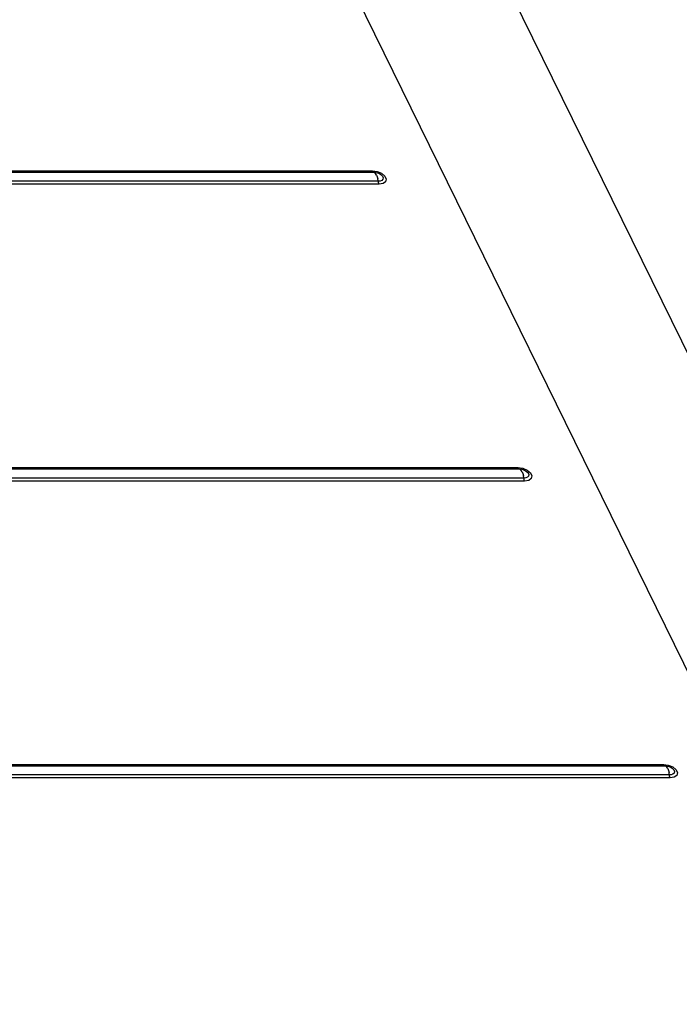
# Model space of a CAD drawing. Units: inches. Extents: x -5 to 126, y -18 to 94.
# Drawn here: x 70 to 76, y 60 to 70 of the extents above; entities that cross this region are included whole.
import ezdxf

# ---------------------------------------------------------------- set-up
doc = ezdxf.new("R2010")
doc.units = ezdxf.units.IN
doc.header["$LTSCALE"] = 2.42
doc.header["$MEASUREMENT"] = 0
doc.layers.get('0').update_dxf_attribs({"linetype": 'CONTINUOUS'})
doc.layers.add('AXIS', color=7, linetype='CONTINUOUS')

msp = doc.modelspace()

# ---------------------------------------------------------------- linework, layer by layer
at = {"color": 7, "linetype": 'Continuous'}
for p, q in [((68.70262, 68.18272), (72.86321, 68.18272)), ((68.70895, 68.16982), (72.87554, 68.16982)), ((72.91821, 68.08287), (68.75162, 68.08287)), ((72.9259, 68.05496), (68.76531, 68.05496)), ((60.44762, 65.38548), (74.2359, 65.38548)), ((60.45995, 65.37258), (74.24823, 65.37258)), ((74.2909, 65.28563), (60.50262, 65.28563)), ((74.29859, 65.25772), (60.51031, 65.25772)), ((61.8203, 62.58823), (75.60859, 62.58823)), ((61.83263, 62.57534), (75.62092, 62.57534)), ((75.66359, 62.48838), (61.87531, 62.48838)), ((75.67128, 62.46048), (61.883, 62.46048))]:
    msp.add_line(p, q, dxfattribs=at)
for points in [[(72.86321, 68.18272), (72.90738, 68.17639), (72.94901, 68.15867), (72.97986, 68.13306), (72.99381, 68.10463), (72.9881, 68.07902), (72.96387, 68.06129), (72.9259, 68.05496)], [(72.86321, 68.18272), (72.86698, 68.17644), (72.87114, 68.17209)], [(72.90182, 68.14234), (72.89379, 68.15573), (72.88493, 68.165), (72.87114, 68.17209)], [(72.87554, 68.16982), (72.89964, 68.16703), (72.9233, 68.15904), (72.94359, 68.14687), (72.95792, 68.13207), (72.96445, 68.11656), (72.96232, 68.10224), (72.95193, 68.09113), (72.93598, 68.08474), (72.91821, 68.08287)], [(72.90182, 68.14234), (72.90872, 68.12531), (72.91425, 68.10525)], [(72.9259, 68.05496), (72.92266, 68.06296), (72.92007, 68.07237), (72.91425, 68.10525)], [(74.2359, 65.38548), (74.28007, 65.37915), (74.3217, 65.36142), (74.35255, 65.33581), (74.3665, 65.30738), (74.36079, 65.28177), (74.33655, 65.26405), (74.29859, 65.25772)], [(74.2359, 65.38548), (74.23966, 65.37919), (74.24382, 65.37484)], [(74.27451, 65.3451), (74.26648, 65.35849), (74.25762, 65.36776), (74.24382, 65.37484)], [(74.24823, 65.37258), (74.27251, 65.36974), (74.29633, 65.36164), (74.31669, 65.34931), (74.33093, 65.33436), (74.33721, 65.31872), (74.33471, 65.30443), (74.32407, 65.29354), (74.30828, 65.28741), (74.2909, 65.28563)], [(74.27451, 65.3451), (74.28141, 65.32807), (74.28694, 65.308)], [(74.29859, 65.25772), (74.29535, 65.26571), (74.29276, 65.27513), (74.28694, 65.308)], [(75.60859, 62.58823), (75.65276, 62.5819), (75.69439, 62.56418), (75.72524, 62.53857), (75.73919, 62.51014), (75.73348, 62.48453), (75.70924, 62.4668), (75.67128, 62.46048)], [(75.60859, 62.58823), (75.61235, 62.58195), (75.61651, 62.5776)], [(75.6472, 62.54785), (75.63917, 62.56124), (75.6303, 62.57051), (75.61651, 62.5776)], [(75.62092, 62.57534), (75.64549, 62.57243), (75.66955, 62.56415), (75.68999, 62.55157), (75.70411, 62.53638), (75.71, 62.52057), (75.70693, 62.50634), (75.69602, 62.49585), (75.68052, 62.49007), (75.66359, 62.48838)], [(75.6472, 62.54785), (75.6541, 62.53082), (75.65963, 62.51076)], [(75.67128, 62.46048), (75.66804, 62.46847), (75.66545, 62.47788), (75.65963, 62.51076)]]:
    msp.add_lwpolyline(points, dxfattribs=at)
at = {"layer": 'AXIS', "color": 7, "linetype": 'Continuous'}
for p, q in [((83.10015, 51.6568), (73.74678, 70.71696)), ((81.9265, 51.04788), (72.53186, 70.19215))]:
    msp.add_line(p, q, dxfattribs=at)

doc.saveas('drawing.dxf')
